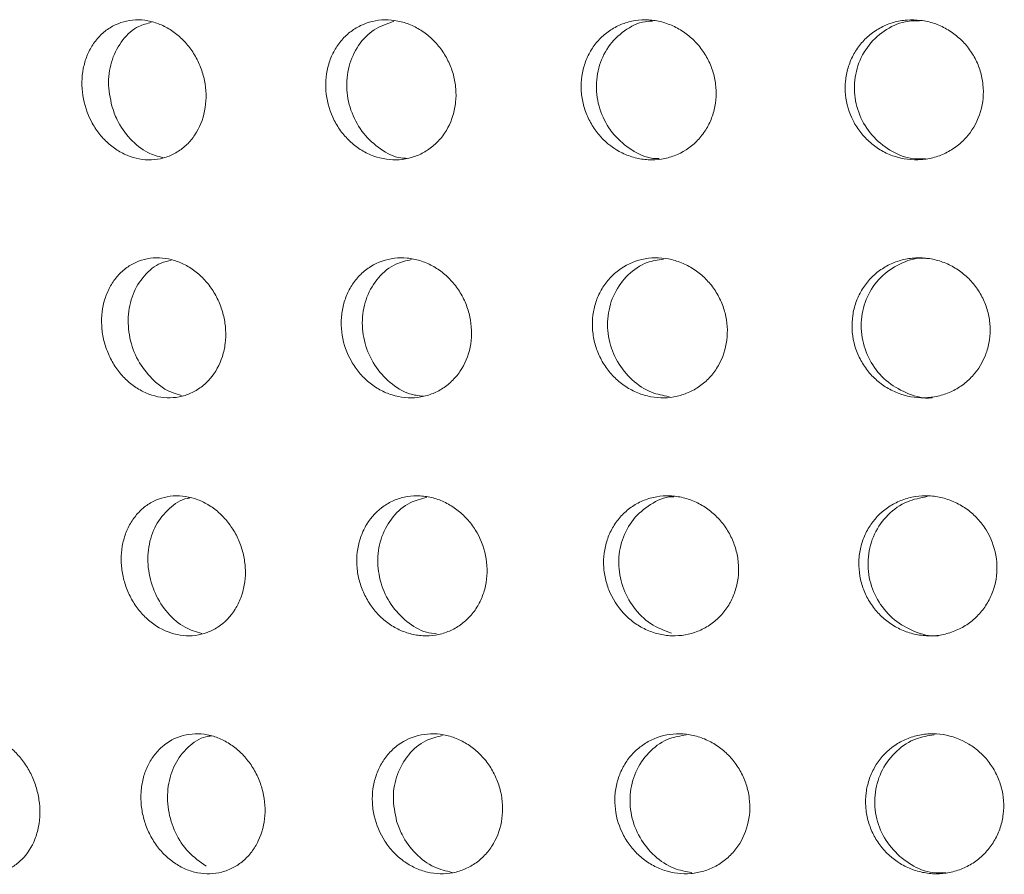
# Model space of a CAD drawing. Units: inches. Extents: x 0.98 to 7.32, y 0.79 to 10.26.
# Drawn here: x 3.22 to 3.91, y 5.95 to 6.55 of the extents above; entities that cross this region are included whole.
import ezdxf

# ---------------------------------------------------------------- set-up
doc = ezdxf.new("R2010")
doc.units = ezdxf.units.IN
doc.header["$MEASUREMENT"] = 0

msp = doc.modelspace()

# ---------------------------------------------------------------- linework, layer by layer
at = {"color": 7, "linetype": 'Continuous', "lineweight": 15}
for points, knots in [([(3.34255, 6.46579), (3.34089, 6.4633), (3.33902, 6.46105), (3.33488, 6.45703), (3.33258, 6.45523), (3.3277, 6.45225), (3.32514, 6.45105), (3.31977, 6.44925), (3.31694, 6.44865), (3.30846, 6.44784), (3.30256, 6.44861), (3.29421, 6.45158), (3.29147, 6.45288), (3.28623, 6.45605), (3.28377, 6.45789), (3.27913, 6.46208), (3.27695, 6.46444), (3.27306, 6.46949), (3.27133, 6.47219), (3.26678, 6.4808), (3.26473, 6.48704), (3.26326, 6.49666), (3.26304, 6.49985), (3.26315, 6.50617), (3.26348, 6.50934), (3.26467, 6.51543), (3.26552, 6.51836), (3.26775, 6.52396), (3.26914, 6.52665), (3.27233, 6.53154), (3.27414, 6.53378), (3.27823, 6.53783), (3.28047, 6.53961), (3.28761, 6.54406), (3.29308, 6.54591), (3.30154, 6.54673), (3.30446, 6.54669), (3.31022, 6.54595), (3.31307, 6.54527), (3.31872, 6.54329), (3.3215, 6.54198), (3.32676, 6.53884), (3.32928, 6.537), (3.33404, 6.5328), (3.33621, 6.53049), (3.34018, 6.52548), (3.34198, 6.52274), (3.34506, 6.51704), (3.34636, 6.51409), (3.34845, 6.50794), (3.34924, 6.50475), (3.35075, 6.49524), (3.35064, 6.48872), (3.34821, 6.47656), (3.34588, 6.47078), (3.34255, 6.46579)], [0, 0, 0, 0, 0.03125, 0.03125, 0.0625, 0.0625, 0.09375, 0.09375, 0.125, 0.125, 0.1875, 0.1875, 0.21875, 0.21875, 0.25, 0.25, 0.28125, 0.28125, 0.3125, 0.3125, 0.375, 0.375, 0.40625, 0.40625, 0.4375, 0.4375, 0.46875, 0.46875, 0.5, 0.5, 0.53125, 0.53125, 0.5625, 0.5625, 0.625, 0.625, 0.65625, 0.65625, 0.6875, 0.6875, 0.71875, 0.71875, 0.75, 0.75, 0.78125, 0.78125, 0.8125, 0.8125, 0.84375, 0.84375, 0.875, 0.875, 0.9375, 0.9375, 1, 1, 1, 1]), ([(3.28415, 6.48594), (3.28302, 6.49153), (3.28077, 6.50271), (3.28374, 6.51925), (3.29124, 6.53296), (3.30114, 6.54214), (3.3089, 6.54407), (3.31188, 6.54481)], [0, 0, 0, 0, 0.216872, 0.433725, 0.650767, 0.865626, 1, 1, 1, 1]), ([(3.46613, 6.45176), (3.46324, 6.45297), (3.4605, 6.45447), (3.45529, 6.458), (3.4528, 6.46005), (3.44826, 6.46458), (3.4462, 6.46704), (3.44252, 6.47235), (3.4409, 6.47522), (3.43687, 6.48405), (3.43521, 6.49047), (3.43424, 6.50319), (3.43491, 6.50963), (3.43757, 6.51852), (3.43875, 6.52141), (3.44159, 6.52679), (3.44325, 6.52929), (3.44706, 6.53392), (3.44923, 6.53604), (3.45386, 6.5397), (3.45635, 6.54126), (3.46438, 6.54515), (3.47024, 6.54654), (3.47931, 6.54668), (3.48233, 6.5464), (3.48833, 6.54522), (3.49134, 6.54431), (3.49709, 6.5419), (3.49985, 6.54042), (3.50516, 6.53688), (3.50766, 6.53484), (3.51224, 6.53036), (3.51435, 6.52789), (3.51811, 6.52257), (3.51973, 6.51977), (3.52248, 6.51391), (3.5236, 6.51082), (3.52526, 6.50457), (3.52581, 6.50141), (3.52632, 6.49502), (3.52628, 6.49178), (3.52562, 6.48551), (3.52501, 6.48244), (3.52228, 6.47343), (3.51935, 6.46796), (3.51349, 6.46095), (3.51133, 6.45887), (3.50663, 6.45519), (3.50405, 6.45358), (3.49868, 6.451), (3.49588, 6.45001), (3.49006, 6.44864), (3.48704, 6.44826), (3.47804, 6.44812), (3.47191, 6.44932), (3.46613, 6.45176)], [0, 0, 0, 0, 0.03125, 0.03125, 0.0625, 0.0625, 0.09375, 0.09375, 0.125, 0.125, 0.1875, 0.1875, 0.25, 0.25, 0.28125, 0.28125, 0.3125, 0.3125, 0.34375, 0.34375, 0.375, 0.375, 0.4375, 0.4375, 0.46875, 0.46875, 0.5, 0.5, 0.53125, 0.53125, 0.5625, 0.5625, 0.59375, 0.59375, 0.625, 0.625, 0.65625, 0.65625, 0.6875, 0.6875, 0.71875, 0.71875, 0.75, 0.75, 0.8125, 0.8125, 0.84375, 0.84375, 0.875, 0.875, 0.90625, 0.90625, 0.9375, 0.9375, 1, 1, 1, 1]), ([(3.49165, 6.44925), (3.49027, 6.4493), (3.48379, 6.44955), (3.47275, 6.45541), (3.46061, 6.46625), (3.45225, 6.481), (3.44861, 6.49757), (3.45018, 6.51433), (3.45695, 6.52911), (3.46801, 6.54061), (3.47775, 6.54395), (3.48257, 6.54561)], [0, 0, 0, 0, 0.032216, 0.150714, 0.269567, 0.389505, 0.510932, 0.633757, 0.757173, 0.879794, 1, 1, 1, 1]), ([(3.67978, 6.45111), (3.67685, 6.45), (3.67386, 6.44922), (3.66774, 6.44827), (3.66457, 6.44811), (3.65831, 6.44844), (3.65521, 6.44892), (3.64909, 6.45051), (3.64606, 6.45164), (3.63748, 6.45581), (3.63221, 6.45979), (3.62571, 6.46696), (3.62374, 6.46959), (3.62034, 6.47514), (3.61891, 6.47804), (3.61659, 6.48407), (3.6157, 6.48724), (3.61453, 6.49355), (3.61423, 6.49673), (3.61425, 6.50314), (3.61455, 6.50633), (3.61574, 6.5125), (3.61663, 6.51551), (3.61899, 6.52134), (3.62043, 6.52408), (3.62382, 6.52922), (3.62579, 6.53164), (3.63015, 6.53598), (3.63253, 6.5379), (3.63766, 6.54122), (3.64045, 6.54264), (3.64619, 6.54482), (3.64916, 6.54562), (3.65531, 6.54658), (3.65846, 6.54674), (3.66469, 6.54641), (3.66784, 6.54593), (3.67401, 6.54433), (3.67699, 6.54324), (3.68275, 6.54046), (3.68555, 6.53876), (3.69072, 6.53491), (3.69312, 6.53275), (3.69752, 6.52796), (3.69951, 6.52534), (3.70293, 6.51986), (3.7044, 6.51696), (3.70678, 6.51089), (3.70767, 6.5078), (3.70888, 6.50151), (3.70919, 6.49827), (3.70919, 6.49188), (3.7089, 6.48873), (3.7077, 6.48252), (3.70679, 6.47945), (3.70443, 6.47365), (3.70298, 6.4709), (3.69951, 6.46569), (3.69752, 6.46327), (3.69094, 6.45677), (3.68562, 6.45333), (3.67978, 6.45111)], [0, 0, 0, 0, 0.03125, 0.03125, 0.0625, 0.0625, 0.09375, 0.09375, 0.125, 0.125, 0.1875, 0.1875, 0.21875, 0.21875, 0.25, 0.25, 0.28125, 0.28125, 0.3125, 0.3125, 0.34375, 0.34375, 0.375, 0.375, 0.40625, 0.40625, 0.4375, 0.4375, 0.46875, 0.46875, 0.5, 0.5, 0.53125, 0.53125, 0.5625, 0.5625, 0.59375, 0.59375, 0.625, 0.625, 0.65625, 0.65625, 0.6875, 0.6875, 0.71875, 0.71875, 0.75, 0.75, 0.78125, 0.78125, 0.8125, 0.8125, 0.84375, 0.84375, 0.875, 0.875, 0.90625, 0.90625, 0.9375, 0.9375, 1, 1, 1, 1]), ([(3.66902, 6.44909), (3.66759, 6.4491), (3.66088, 6.44917), (3.64941, 6.45473), (3.63675, 6.46524), (3.62801, 6.47977), (3.62416, 6.49627), (3.62572, 6.51304), (3.63264, 6.52821), (3.64422, 6.53941), (3.65554, 6.54545), (3.66264, 6.54564), (3.66436, 6.54569)], [0, 0, 0, 0, 0.0309929, 0.1450196, 0.2593516, 0.3746874, 0.4914383, 0.6095646, 0.7283458, 0.8464721, 0.9627094, 1, 1, 1, 1]), ([(3.88632, 6.46541), (3.8843, 6.46294), (3.88206, 6.46072), (3.87716, 6.45674), (3.87448, 6.45498), (3.86884, 6.45205), (3.8659, 6.45088), (3.85978, 6.44915), (3.85659, 6.44858), (3.84706, 6.44787), (3.84052, 6.4487), (3.83138, 6.45176), (3.8284, 6.4531), (3.82276, 6.45633), (3.82012, 6.4582), (3.81522, 6.46243), (3.81294, 6.46482), (3.80893, 6.4699), (3.80719, 6.47262), (3.8027, 6.48128), (3.80085, 6.48753), (3.79991, 6.49716), (3.79991, 6.50034), (3.8005, 6.50666), (3.80111, 6.50982), (3.8029, 6.5159), (3.80408, 6.51881), (3.80701, 6.52438), (3.80878, 6.52705), (3.81274, 6.5319), (3.81494, 6.53412), (3.81984, 6.53812), (3.82249, 6.53987), (3.82806, 6.54277), (3.83101, 6.54396), (3.83715, 6.54571), (3.84028, 6.54626), (3.84662, 6.54674), (3.84988, 6.54666), (3.85626, 6.54586), (3.85939, 6.54515), (3.86554, 6.5431), (3.86853, 6.54176), (3.87415, 6.53857), (3.87681, 6.5367), (3.88178, 6.53245), (3.88402, 6.53012), (3.88805, 6.52507), (3.88985, 6.52231), (3.89285, 6.51659), (3.89406, 6.51362), (3.89593, 6.50746), (3.89657, 6.50426), (3.89754, 6.49474), (3.89695, 6.48823), (3.89338, 6.4761), (3.89037, 6.47035), (3.88632, 6.46541)], [0, 0, 0, 0, 0.03125, 0.03125, 0.0625, 0.0625, 0.09375, 0.09375, 0.125, 0.125, 0.1875, 0.1875, 0.21875, 0.21875, 0.25, 0.25, 0.28125, 0.28125, 0.3125, 0.3125, 0.375, 0.375, 0.40625, 0.40625, 0.4375, 0.4375, 0.46875, 0.46875, 0.5, 0.5, 0.53125, 0.53125, 0.5625, 0.5625, 0.59375, 0.59375, 0.625, 0.625, 0.65625, 0.65625, 0.6875, 0.6875, 0.71875, 0.71875, 0.75, 0.75, 0.78125, 0.78125, 0.8125, 0.8125, 0.84375, 0.84375, 0.875, 0.875, 0.9375, 0.9375, 1, 1, 1, 1]), ([(3.85634, 6.44887), (3.85308, 6.4488), (3.84442, 6.44862), (3.83098, 6.45443), (3.81816, 6.46499), (3.80936, 6.47942), (3.80561, 6.4959), (3.80743, 6.51269), (3.81474, 6.52788), (3.82672, 6.53933), (3.84038, 6.54593), (3.84975, 6.54603), (3.85358, 6.54607)], [0, 0, 0, 0, 0.06339, 0.168814, 0.274589, 0.381281, 0.489278, 0.598555, 0.708459, 0.817786, 0.925383, 1, 1, 1, 1]), ([(3.32012, 6.4498), (3.31651, 6.45075), (3.30808, 6.45299), (3.29664, 6.46247), (3.28822, 6.47424), (3.28528, 6.4827), (3.28415, 6.48594)], [0, 0, 0, 0, 0.22165, 0.517235, 0.815068, 1, 1, 1, 1]), ([(3.30596, 6.28533), (3.30324, 6.28669), (3.30066, 6.28832), (3.29578, 6.29208), (3.29345, 6.29425), (3.28922, 6.29898), (3.28732, 6.30154), (3.28392, 6.30701), (3.28243, 6.30994), (3.28, 6.31593), (3.27903, 6.31902), (3.2776, 6.32537), (3.27716, 6.32858), (3.27665, 6.33812), (3.27742, 6.34449), (3.28011, 6.35321), (3.28129, 6.35603), (3.28411, 6.36125), (3.28574, 6.36366), (3.28946, 6.36808), (3.29156, 6.37008), (3.29605, 6.3735), (3.29846, 6.37494), (3.30619, 6.37841), (3.31182, 6.3795), (3.32048, 6.37918), (3.32336, 6.37876), (3.32906, 6.37729), (3.33192, 6.37622), (3.33736, 6.37355), (3.33997, 6.37193), (3.34497, 6.36815), (3.34732, 6.366), (3.35161, 6.36132), (3.35357, 6.35876), (3.35706, 6.35328), (3.35855, 6.35042), (3.36106, 6.34445), (3.36207, 6.34131), (3.36353, 6.33502), (3.36399, 6.33184), (3.36435, 6.32545), (3.36424, 6.32223), (3.36348, 6.31601), (3.36283, 6.31298), (3.36002, 6.30414), (3.3571, 6.29883), (3.35134, 6.29214), (3.34924, 6.29017), (3.34466, 6.28673), (3.34216, 6.28526), (3.33698, 6.28296), (3.33428, 6.28211), (3.3287, 6.28103), (3.32581, 6.28081), (3.31723, 6.28112), (3.31141, 6.28261), (3.30596, 6.28533)], [0, 0, 0, 0, 0.03125, 0.03125, 0.0625, 0.0625, 0.09375, 0.09375, 0.125, 0.125, 0.15625, 0.15625, 0.1875, 0.1875, 0.25, 0.25, 0.28125, 0.28125, 0.3125, 0.3125, 0.34375, 0.34375, 0.375, 0.375, 0.4375, 0.4375, 0.46875, 0.46875, 0.5, 0.5, 0.53125, 0.53125, 0.5625, 0.5625, 0.59375, 0.59375, 0.625, 0.625, 0.65625, 0.65625, 0.6875, 0.6875, 0.71875, 0.71875, 0.75, 0.75, 0.8125, 0.8125, 0.84375, 0.84375, 0.875, 0.875, 0.90625, 0.90625, 0.9375, 0.9375, 1, 1, 1, 1]), ([(3.529, 6.29945), (3.52726, 6.29691), (3.52531, 6.2946), (3.52099, 6.29045), (3.51859, 6.28858), (3.51349, 6.28545), (3.51081, 6.28418), (3.50518, 6.28222), (3.50222, 6.28153), (3.49332, 6.28048), (3.48713, 6.28107), (3.47834, 6.2838), (3.47545, 6.28503), (3.46994, 6.28805), (3.46735, 6.28982), (3.46246, 6.29388), (3.46016, 6.29619), (3.45605, 6.30114), (3.45422, 6.30379), (3.44942, 6.31229), (3.44725, 6.31848), (3.44568, 6.32809), (3.44545, 6.33127), (3.44556, 6.33761), (3.4459, 6.3408), (3.44714, 6.34694), (3.44803, 6.34989), (3.45037, 6.35557), (3.45182, 6.3583), (3.45517, 6.3633), (3.45707, 6.3656), (3.46135, 6.36977), (3.4637, 6.37162), (3.4712, 6.37628), (3.47693, 6.3783), (3.4858, 6.37937), (3.48886, 6.37941), (3.49491, 6.37884), (3.4979, 6.37824), (3.50383, 6.37642), (3.50674, 6.37518), (3.51226, 6.3722), (3.51491, 6.37042), (3.5199, 6.36634), (3.52218, 6.36409), (3.52634, 6.35918), (3.52824, 6.35649), (3.53148, 6.35087), (3.53284, 6.34794), (3.53504, 6.34184), (3.53588, 6.33867), (3.53748, 6.32918), (3.53739, 6.32264), (3.53489, 6.31039), (3.53246, 6.30454), (3.529, 6.29945)], [0, 0, 0, 0, 0.03125, 0.03125, 0.0625, 0.0625, 0.09375, 0.09375, 0.125, 0.125, 0.1875, 0.1875, 0.21875, 0.21875, 0.25, 0.25, 0.28125, 0.28125, 0.3125, 0.3125, 0.375, 0.375, 0.40625, 0.40625, 0.4375, 0.4375, 0.46875, 0.46875, 0.5, 0.5, 0.53125, 0.53125, 0.5625, 0.5625, 0.625, 0.625, 0.65625, 0.65625, 0.6875, 0.6875, 0.71875, 0.71875, 0.75, 0.75, 0.78125, 0.78125, 0.8125, 0.8125, 0.84375, 0.84375, 0.875, 0.875, 0.9375, 0.9375, 1, 1, 1, 1]), ([(3.71078, 6.30362), (3.70921, 6.30088), (3.7074, 6.29836), (3.70331, 6.29372), (3.70101, 6.29159), (3.69604, 6.28789), (3.6934, 6.28631), (3.68779, 6.28372), (3.68481, 6.2827), (3.67877, 6.28133), (3.67569, 6.28095), (3.66941, 6.28084), (3.66626, 6.28111), (3.66009, 6.28227), (3.65702, 6.28318), (3.6511, 6.28558), (3.64828, 6.28707), (3.64292, 6.29058), (3.64037, 6.29264), (3.63574, 6.29714), (3.63364, 6.29959), (3.62989, 6.30492), (3.62826, 6.30776), (3.62558, 6.31363), (3.6245, 6.3167), (3.62292, 6.323), (3.62243, 6.32617), (3.62204, 6.33254), (3.62214, 6.33577), (3.62294, 6.34206), (3.62362, 6.34512), (3.62558, 6.35106), (3.62686, 6.35396), (3.6299, 6.35934), (3.63167, 6.36185), (3.63573, 6.36651), (3.638, 6.36862), (3.64531, 6.37412), (3.65102, 6.37679), (3.66003, 6.37887), (3.66317, 6.37925), (3.66941, 6.37936), (3.67253, 6.3791), (3.67875, 6.37794), (3.68184, 6.37703), (3.68774, 6.37465), (3.69059, 6.37317), (3.69605, 6.36963), (3.69857, 6.36762), (3.70323, 6.36316), (3.70539, 6.36067), (3.70917, 6.35539), (3.7108, 6.3526), (3.71354, 6.34673), (3.71465, 6.34364), (3.71706, 6.3343), (3.71749, 6.32776), (3.71591, 6.31522), (3.71391, 6.30909), (3.71078, 6.30362)], [0, 0, 0, 0, 0.03125, 0.03125, 0.0625, 0.0625, 0.09375, 0.09375, 0.125, 0.125, 0.15625, 0.15625, 0.1875, 0.1875, 0.21875, 0.21875, 0.25, 0.25, 0.28125, 0.28125, 0.3125, 0.3125, 0.34375, 0.34375, 0.375, 0.375, 0.40625, 0.40625, 0.4375, 0.4375, 0.46875, 0.46875, 0.5, 0.5, 0.53125, 0.53125, 0.5625, 0.5625, 0.625, 0.625, 0.65625, 0.65625, 0.6875, 0.6875, 0.71875, 0.71875, 0.75, 0.75, 0.78125, 0.78125, 0.8125, 0.8125, 0.84375, 0.84375, 0.875, 0.875, 0.9375, 0.9375, 1, 1, 1, 1]), ([(3.88945, 6.29619), (3.8873, 6.29383), (3.88494, 6.29173), (3.87984, 6.28802), (3.87706, 6.2864), (3.87127, 6.28378), (3.86827, 6.28277), (3.86206, 6.28136), (3.85883, 6.28097), (3.84926, 6.28077), (3.84277, 6.28194), (3.8338, 6.28548), (3.83088, 6.28697), (3.82541, 6.29049), (3.82288, 6.29249), (3.81819, 6.29697), (3.81604, 6.29947), (3.8123, 6.30475), (3.81069, 6.30754), (3.80665, 6.31641), (3.80512, 6.32273), (3.80466, 6.33238), (3.80482, 6.33556), (3.80573, 6.34183), (3.8065, 6.34495), (3.80861, 6.35091), (3.80994, 6.35375), (3.81315, 6.35916), (3.81506, 6.36173), (3.81927, 6.36637), (3.82159, 6.36846), (3.8267, 6.37219), (3.82944, 6.3738), (3.83516, 6.3764), (3.83818, 6.37743), (3.84442, 6.37884), (3.84757, 6.37923), (3.85395, 6.37937), (3.85721, 6.37912), (3.86354, 6.37798), (3.86664, 6.37711), (3.87268, 6.37474), (3.8756, 6.37325), (3.88105, 6.36977), (3.88362, 6.36777), (3.88836, 6.36327), (3.89048, 6.36084), (3.89425, 6.35559), (3.8959, 6.35275), (3.89861, 6.34689), (3.89968, 6.34387), (3.90122, 6.33763), (3.9017, 6.33441), (3.90203, 6.32804), (3.90189, 6.32486), (3.90098, 6.31852), (3.90021, 6.31542), (3.89706, 6.30648), (3.89376, 6.30091), (3.88945, 6.29619)], [0, 0, 0, 0, 0.03125, 0.03125, 0.0625, 0.0625, 0.09375, 0.09375, 0.125, 0.125, 0.1875, 0.1875, 0.21875, 0.21875, 0.25, 0.25, 0.28125, 0.28125, 0.3125, 0.3125, 0.375, 0.375, 0.40625, 0.40625, 0.4375, 0.4375, 0.46875, 0.46875, 0.5, 0.5, 0.53125, 0.53125, 0.5625, 0.5625, 0.59375, 0.59375, 0.625, 0.625, 0.65625, 0.65625, 0.6875, 0.6875, 0.71875, 0.71875, 0.75, 0.75, 0.78125, 0.78125, 0.8125, 0.8125, 0.84375, 0.84375, 0.875, 0.875, 0.90625, 0.90625, 0.9375, 0.9375, 1, 1, 1, 1]), ([(3.86109, 6.28098), (3.8609, 6.28095), (3.85541, 6.28005), (3.84422, 6.28334), (3.82976, 6.29101), (3.81853, 6.30364), (3.81184, 6.31911), (3.81048, 6.33599), (3.81475, 6.35228), (3.82424, 6.36619), (3.83781, 6.37545), (3.84995, 6.37969), (3.85683, 6.37894), (3.85827, 6.37878)], [0, 0, 0, 0, 0.003795, 0.109326, 0.214859, 0.320996, 0.428246, 0.536854, 0.646547, 0.756396, 0.86511, 0.971821, 1, 1, 1, 1]), ([(3.3139, 6.29275), (3.3102, 6.29679), (3.30278, 6.30486), (3.29656, 6.32094), (3.29488, 6.33777), (3.29825, 6.35399), (3.30642, 6.3672), (3.31622, 6.37555), (3.3235, 6.37701), (3.32597, 6.37751)], [0, 0, 0, 0, 0.1522579, 0.3044576, 0.4580847, 0.6131497, 0.7682473, 0.9215592, 1, 1, 1, 1]), ([(3.50307, 6.28195), (3.49986, 6.28237), (3.49154, 6.28345), (3.47935, 6.29117), (3.46832, 6.30345), (3.46143, 6.31899), (3.45947, 6.33582), (3.46277, 6.3522), (3.47112, 6.36589), (3.48232, 6.37527), (3.49116, 6.37723), (3.49492, 6.37807)], [0, 0, 0, 0, 0.073664, 0.190526, 0.308051, 0.426804, 0.547062, 0.668526, 0.790174, 0.910578, 1, 1, 1, 1]), ([(3.67609, 6.28178), (3.67193, 6.28252), (3.6625, 6.2842), (3.64961, 6.29299), (3.63906, 6.30594), (3.63304, 6.32182), (3.63228, 6.3387), (3.63698, 6.3548), (3.64674, 6.36788), (3.65902, 6.37643), (3.66823, 6.37783), (3.67209, 6.37841)], [0, 0, 0, 0, 0.0911339, 0.2061224, 0.3218681, 0.4388959, 0.5573999, 0.6769688, 0.7964878, 0.914561, 1, 1, 1, 1]), ([(3.33316, 6.28254), (3.32916, 6.28374), (3.32223, 6.28582), (3.31638, 6.29069), (3.3139, 6.29275)], [0, 0, 0, 0, 0.577026, 1, 1, 1, 1]), ([(3.35875, 6.11971), (3.35634, 6.11813), (3.3538, 6.11685), (3.3485, 6.1149), (3.3457, 6.11421), (3.34004, 6.11351), (3.33719, 6.11347), (3.33144, 6.11404), (3.32854, 6.11465), (3.32013, 6.11739), (3.31472, 6.12048), (3.30766, 6.12655), (3.30544, 6.12885), (3.30142, 6.13382), (3.29964, 6.13647), (3.2965, 6.14211), (3.29515, 6.14511), (3.29299, 6.15122), (3.29217, 6.15434), (3.29105, 6.16073), (3.29076, 6.16395), (3.29072, 6.17029), (3.29097, 6.17344), (3.29203, 6.17962), (3.29282, 6.18258), (3.2949, 6.18823), (3.29622, 6.19096), (3.2993, 6.19598), (3.30106, 6.19828), (3.30501, 6.20243), (3.30722, 6.20429), (3.31191, 6.20741), (3.3144, 6.20868), (3.31968, 6.21066), (3.32245, 6.21134), (3.32805, 6.21205), (3.33093, 6.21209), (3.33673, 6.21152), (3.3396, 6.21092), (3.34525, 6.2091), (3.34807, 6.20787), (3.3534, 6.20487), (3.35594, 6.20311), (3.36076, 6.19905), (3.36302, 6.19677), (3.36708, 6.19186), (3.36892, 6.1892), (3.37216, 6.18355), (3.37352, 6.18061), (3.37574, 6.17454), (3.3766, 6.17136), (3.37775, 6.16501), (3.37805, 6.16183), (3.3781, 6.15546), (3.37784, 6.15226), (3.37676, 6.14613), (3.37596, 6.14316), (3.37379, 6.13742), (3.37244, 6.13469), (3.36772, 6.12716), (3.36358, 6.12287), (3.35875, 6.11971)], [0, 0, 0, 0, 0.03125, 0.03125, 0.0625, 0.0625, 0.09375, 0.09375, 0.125, 0.125, 0.1875, 0.1875, 0.21875, 0.21875, 0.25, 0.25, 0.28125, 0.28125, 0.3125, 0.3125, 0.34375, 0.34375, 0.375, 0.375, 0.40625, 0.40625, 0.4375, 0.4375, 0.46875, 0.46875, 0.5, 0.5, 0.53125, 0.53125, 0.5625, 0.5625, 0.59375, 0.59375, 0.625, 0.625, 0.65625, 0.65625, 0.6875, 0.6875, 0.71875, 0.71875, 0.75, 0.75, 0.78125, 0.78125, 0.8125, 0.8125, 0.84375, 0.84375, 0.875, 0.875, 0.90625, 0.90625, 0.9375, 0.9375, 1, 1, 1, 1]), ([(3.34742, 6.1151), (3.34342, 6.11631), (3.33462, 6.11898), (3.32304, 6.12912), (3.31398, 6.14306), (3.30922, 6.15944), (3.30933, 6.17626), (3.31439, 6.1918), (3.32405, 6.20342), (3.33284, 6.20974), (3.33818, 6.2103), (3.33867, 6.21035)], [0, 0, 0, 0, 0.103175, 0.226756, 0.351329, 0.477381, 0.604969, 0.733429, 0.861398, 0.987453, 1, 1, 1, 1]), ([(3.54738, 6.15093), (3.54686, 6.14779), (3.54605, 6.14478), (3.54388, 6.13899), (3.5425, 6.13619), (3.53925, 6.131), (3.5374, 6.12861), (3.53323, 6.12427), (3.53089, 6.1223), (3.52594, 6.11897), (3.52332, 6.11758), (3.51775, 6.11537), (3.51484, 6.11458), (3.50896, 6.11363), (3.50594, 6.11346), (3.49986, 6.11379), (3.49687, 6.11428), (3.49096, 6.11586), (3.48801, 6.11698), (3.48244, 6.11977), (3.47978, 6.12144), (3.47474, 6.12532), (3.47238, 6.12753), (3.46812, 6.13231), (3.46619, 6.13491), (3.46279, 6.14048), (3.46136, 6.14338), (3.45901, 6.14941), (3.45809, 6.15256), (3.45683, 6.1589), (3.45649, 6.16208), (3.45637, 6.16846), (3.4566, 6.17167), (3.45762, 6.17785), (3.45841, 6.18084), (3.46055, 6.18666), (3.46189, 6.18943), (3.46662, 6.19713), (3.47082, 6.20158), (3.47811, 6.20657), (3.48076, 6.20798), (3.48626, 6.21018), (3.4891, 6.21097), (3.49499, 6.21193), (3.49804, 6.21209), (3.50406, 6.21177), (3.50707, 6.2113), (3.51308, 6.2097), (3.51599, 6.20859), (3.5216, 6.20582), (3.52433, 6.20413), (3.52942, 6.20027), (3.53178, 6.19811), (3.53612, 6.19334), (3.5381, 6.19071), (3.54324, 6.18249), (3.5457, 6.17632), (3.54828, 6.16374), (3.54844, 6.1572), (3.54738, 6.15093)], [0, 0, 0, 0, 0.03125, 0.03125, 0.0625, 0.0625, 0.09375, 0.09375, 0.125, 0.125, 0.15625, 0.15625, 0.1875, 0.1875, 0.21875, 0.21875, 0.25, 0.25, 0.28125, 0.28125, 0.3125, 0.3125, 0.34375, 0.34375, 0.375, 0.375, 0.40625, 0.40625, 0.4375, 0.4375, 0.46875, 0.46875, 0.5, 0.5, 0.53125, 0.53125, 0.5625, 0.5625, 0.625, 0.625, 0.65625, 0.65625, 0.6875, 0.6875, 0.71875, 0.71875, 0.75, 0.75, 0.78125, 0.78125, 0.8125, 0.8125, 0.84375, 0.84375, 0.875, 0.875, 0.9375, 0.9375, 1, 1, 1, 1]), ([(3.51253, 6.1149), (3.51016, 6.11518), (3.50269, 6.11604), (3.49116, 6.12319), (3.47988, 6.13515), (3.47267, 6.15054), (3.47036, 6.16734), (3.4733, 6.18381), (3.48132, 6.19775), (3.49259, 6.2076), (3.50171, 6.20984), (3.50578, 6.21084)], [0, 0, 0, 0, 0.055102, 0.173309, 0.292135, 0.412164, 0.533706, 0.65652, 0.779621, 0.901564, 1, 1, 1, 1]), ([(3.67791, 6.1136), (3.67475, 6.11372), (3.67165, 6.11416), (3.66553, 6.11566), (3.66249, 6.11673), (3.65671, 6.11945), (3.65397, 6.12108), (3.64877, 6.12488), (3.64632, 6.12706), (3.63973, 6.13415), (3.63618, 6.13978), (3.63259, 6.14877), (3.63166, 6.1519), (3.6304, 6.15824), (3.63007, 6.16142), (3.63, 6.16779), (3.63026, 6.17101), (3.63138, 6.17722), (3.63222, 6.18023), (3.63448, 6.18606), (3.6359, 6.18887), (3.63922, 6.19406), (3.64112, 6.19646), (3.64544, 6.2009), (3.64781, 6.20286), (3.65288, 6.20625), (3.65562, 6.2077), (3.66136, 6.20999), (3.66432, 6.21082), (3.67041, 6.21187), (3.67358, 6.21208), (3.67983, 6.21184), (3.68294, 6.21141), (3.68912, 6.20991), (3.69216, 6.20884), (3.69794, 6.20615), (3.70074, 6.2045), (3.70599, 6.2007), (3.70841, 6.19857), (3.71286, 6.19386), (3.71489, 6.19126), (3.7184, 6.18581), (3.71989, 6.18295), (3.72234, 6.17694), (3.72329, 6.17382), (3.72458, 6.16754), (3.72493, 6.16436), (3.72503, 6.15791), (3.72477, 6.15474), (3.72366, 6.14854), (3.7228, 6.14546), (3.7205, 6.1396), (3.71909, 6.13682), (3.71572, 6.1316), (3.71374, 6.12912), (3.70941, 6.12471), (3.70703, 6.12275), (3.70187, 6.11931), (3.6991, 6.11786), (3.69051, 6.11445), (3.68423, 6.11336), (3.67791, 6.1136)], [0, 0, 0, 0, 0.03125, 0.03125, 0.0625, 0.0625, 0.09375, 0.09375, 0.125, 0.125, 0.1875, 0.1875, 0.21875, 0.21875, 0.25, 0.25, 0.28125, 0.28125, 0.3125, 0.3125, 0.34375, 0.34375, 0.375, 0.375, 0.40625, 0.40625, 0.4375, 0.4375, 0.46875, 0.46875, 0.5, 0.5, 0.53125, 0.53125, 0.5625, 0.5625, 0.59375, 0.59375, 0.625, 0.625, 0.65625, 0.65625, 0.6875, 0.6875, 0.71875, 0.71875, 0.75, 0.75, 0.78125, 0.78125, 0.8125, 0.8125, 0.84375, 0.84375, 0.875, 0.875, 0.90625, 0.90625, 0.9375, 0.9375, 1, 1, 1, 1]), ([(3.67776, 6.11531), (3.6727, 6.11728), (3.66258, 6.12123), (3.6506, 6.13318), (3.64269, 6.14806), (3.63982, 6.16481), (3.64241, 6.18138), (3.65027, 6.19607), (3.66256, 6.20628), (3.67303, 6.2114), (3.67885, 6.21132), (3.67933, 6.21132)], [0, 0, 0, 0, 0.121697, 0.243361, 0.365882, 0.489933, 0.61537, 0.741296, 0.86626, 0.989057, 1, 1, 1, 1]), ([(3.90562, 6.15106), (3.90494, 6.14792), (3.90397, 6.14491), (3.90147, 6.13911), (3.89991, 6.13631), (3.89628, 6.1311), (3.89423, 6.12871), (3.88966, 6.12435), (3.88711, 6.12238), (3.88175, 6.11903), (3.87891, 6.11764), (3.87293, 6.11541), (3.86982, 6.11461), (3.86354, 6.11364), (3.86033, 6.11347), (3.85388, 6.11378), (3.85072, 6.11425), (3.84449, 6.11582), (3.8414, 6.11693), (3.83556, 6.1197), (3.83279, 6.12136), (3.82757, 6.12523), (3.82513, 6.12743), (3.82077, 6.1322), (3.81881, 6.13479), (3.81539, 6.14036), (3.81397, 6.14326), (3.81169, 6.14927), (3.81083, 6.15243), (3.80973, 6.15876), (3.80948, 6.16194), (3.8096, 6.16832), (3.80997, 6.17153), (3.8113, 6.17771), (3.81226, 6.18071), (3.81477, 6.18654), (3.81631, 6.18931), (3.82165, 6.19703), (3.8263, 6.2015), (3.83427, 6.2065), (3.83715, 6.20793), (3.84308, 6.21014), (3.84614, 6.21094), (3.85243, 6.21192), (3.85568, 6.21209), (3.86206, 6.21179), (3.86524, 6.21132), (3.87155, 6.20974), (3.8746, 6.20865), (3.88043, 6.20589), (3.88326, 6.20421), (3.8885, 6.20036), (3.89091, 6.19821), (3.89531, 6.19345), (3.89731, 6.19083), (3.90242, 6.18262), (3.9048, 6.17645), (3.90705, 6.16388), (3.90696, 6.15734), (3.90562, 6.15106)], [0, 0, 0, 0, 0.03125, 0.03125, 0.0625, 0.0625, 0.09375, 0.09375, 0.125, 0.125, 0.15625, 0.15625, 0.1875, 0.1875, 0.21875, 0.21875, 0.25, 0.25, 0.28125, 0.28125, 0.3125, 0.3125, 0.34375, 0.34375, 0.375, 0.375, 0.40625, 0.40625, 0.4375, 0.4375, 0.46875, 0.46875, 0.5, 0.5, 0.53125, 0.53125, 0.5625, 0.5625, 0.625, 0.625, 0.65625, 0.65625, 0.6875, 0.6875, 0.71875, 0.71875, 0.75, 0.75, 0.78125, 0.78125, 0.8125, 0.8125, 0.84375, 0.84375, 0.875, 0.875, 0.9375, 0.9375, 1, 1, 1, 1]), ([(3.86585, 6.11375), (3.86545, 6.11369), (3.85976, 6.1128), (3.8484, 6.11621), (3.83404, 6.1241), (3.82296, 6.13686), (3.81646, 6.15242), (3.81532, 6.1693), (3.81979, 6.18558), (3.82948, 6.19915), (3.84262, 6.20864), (3.85286, 6.21053), (3.85765, 6.21141)], [0, 0, 0, 0, 0.00807, 0.117511, 0.22698, 0.337091, 0.448366, 0.561047, 0.674836, 0.788746, 0.901436, 1, 1, 1, 1]), ([(3.22072, 5.95621), (3.21874, 5.95425), (3.2166, 5.95256), (3.21203, 5.94975), (3.20957, 5.94862), (3.2045, 5.94699), (3.2019, 5.9465), (3.19657, 5.94614), (3.19383, 5.94628), (3.18576, 5.94766), (3.18039, 5.94989), (3.1731, 5.95484), (3.17076, 5.95678), (3.16641, 5.96112), (3.16441, 5.9635), (3.16078, 5.96866), (3.15913, 5.97146), (3.15633, 5.97725), (3.15515, 5.98025), (3.1523, 5.98961), (3.15138, 5.99606), (3.15155, 6.00561), (3.15186, 6.0087), (3.15297, 6.01471), (3.15378, 6.01766), (3.15588, 6.02318), (3.15716, 6.02576), (3.16016, 6.03055), (3.1619, 6.03277), (3.1657, 6.03665), (3.16778, 6.03833), (3.1723, 6.04116), (3.17471, 6.04228), (3.17969, 6.0439), (3.1823, 6.04441), (3.18765, 6.04477), (3.19034, 6.04463), (3.19575, 6.04372), (3.19849, 6.04293), (3.20378, 6.04078), (3.20635, 6.03941), (3.21133, 6.0361), (3.21372, 6.03416), (3.21814, 6.02988), (3.2202, 6.0275), (3.22397, 6.02232), (3.22562, 6.01959), (3.22851, 6.01384), (3.22975, 6.01079), (3.23171, 6.0046), (3.23243, 6.00145), (3.23337, 5.99508), (3.23358, 5.99183), (3.23346, 5.98552), (3.23314, 5.98242), (3.23197, 5.97633), (3.23112, 5.97339), (3.22787, 5.96511), (3.22469, 5.96015), (3.22072, 5.95621)], [0, 0, 0, 0, 0.03125, 0.03125, 0.0625, 0.0625, 0.09375, 0.09375, 0.125, 0.125, 0.1875, 0.1875, 0.21875, 0.21875, 0.25, 0.25, 0.28125, 0.28125, 0.3125, 0.3125, 0.375, 0.375, 0.40625, 0.40625, 0.4375, 0.4375, 0.46875, 0.46875, 0.5, 0.5, 0.53125, 0.53125, 0.5625, 0.5625, 0.59375, 0.59375, 0.625, 0.625, 0.65625, 0.65625, 0.6875, 0.6875, 0.71875, 0.71875, 0.75, 0.75, 0.78125, 0.78125, 0.8125, 0.8125, 0.84375, 0.84375, 0.875, 0.875, 0.90625, 0.90625, 0.9375, 0.9375, 1, 1, 1, 1]), ([(3.38717, 5.96937), (3.38586, 5.96662), (3.38431, 5.96408), (3.38076, 5.9594), (3.37874, 5.95725), (3.37435, 5.95349), (3.37199, 5.95189), (3.36696, 5.94924), (3.36427, 5.94819), (3.3588, 5.94675), (3.356, 5.94635), (3.35024, 5.94617), (3.34735, 5.94641), (3.34165, 5.94751), (3.3388, 5.94839), (3.33327, 5.95074), (3.33063, 5.95219), (3.32557, 5.95566), (3.32314, 5.95769), (3.31871, 5.96214), (3.31668, 5.96458), (3.31301, 5.96987), (3.31139, 5.9727), (3.30867, 5.97855), (3.30754, 5.9816), (3.3058, 5.98789), (3.3052, 5.99106), (3.30454, 5.99743), (3.30448, 6.00066), (3.3049, 6.00696), (3.30538, 6.01003), (3.30687, 6.016), (3.30789, 6.01891), (3.31041, 6.02431), (3.3119, 6.02684), (3.31537, 6.03154), (3.31734, 6.03367), (3.32374, 6.03926), (3.32882, 6.04198), (3.33696, 6.04415), (3.33981, 6.04456), (3.34552, 6.04474), (3.34839, 6.04451), (3.35415, 6.04341), (3.35704, 6.04253), (3.36257, 6.04021), (3.36527, 6.03875), (3.37045, 6.03527), (3.37287, 6.03328), (3.37738, 6.02886), (3.37948, 6.02639), (3.38322, 6.02114), (3.38485, 6.01837), (3.38767, 6.01253), (3.38884, 6.00944), (3.3915, 6.00013), (3.39221, 5.99358), (3.39135, 5.98102), (3.38979, 5.97488), (3.38717, 5.96937)], [0, 0, 0, 0, 0.03125, 0.03125, 0.0625, 0.0625, 0.09375, 0.09375, 0.125, 0.125, 0.15625, 0.15625, 0.1875, 0.1875, 0.21875, 0.21875, 0.25, 0.25, 0.28125, 0.28125, 0.3125, 0.3125, 0.34375, 0.34375, 0.375, 0.375, 0.40625, 0.40625, 0.4375, 0.4375, 0.46875, 0.46875, 0.5, 0.5, 0.53125, 0.53125, 0.5625, 0.5625, 0.625, 0.625, 0.65625, 0.65625, 0.6875, 0.6875, 0.71875, 0.71875, 0.75, 0.75, 0.78125, 0.78125, 0.8125, 0.8125, 0.84375, 0.84375, 0.875, 0.875, 0.9375, 0.9375, 1, 1, 1, 1]), ([(3.35039, 5.95171), (3.34605, 5.95473), (3.33738, 5.96077), (3.32821, 5.975), (3.32317, 5.99122), (3.32302, 6.00809), (3.32784, 6.02372), (3.33726, 6.03567), (3.34674, 6.04239), (3.35296, 6.04304), (3.35429, 6.04317)], [0, 0, 0, 0, 0.1357212, 0.2713965, 0.4082479, 0.5467858, 0.6863412, 0.8254604, 0.9625634, 1, 1, 1, 1]), ([(3.5525, 5.96743), (3.55094, 5.96476), (3.54915, 5.96231), (3.54511, 5.95784), (3.54284, 5.95581), (3.53798, 5.9523), (3.53539, 5.95084), (3.52993, 5.94847), (3.52702, 5.94757), (3.52117, 5.94644), (3.51819, 5.94618), (3.51212, 5.94632), (3.50909, 5.94672), (3.50315, 5.94812), (3.50021, 5.94914), (3.49454, 5.95178), (3.49185, 5.95337), (3.48674, 5.95709), (3.4843, 5.95924), (3.47992, 5.9639), (3.47794, 5.96643), (3.47264, 5.97462), (3.47011, 5.98068), (3.46797, 5.9902), (3.46754, 5.99338), (3.46726, 5.99974), (3.4674, 6.00296), (3.46826, 6.0092), (3.46897, 6.01223), (3.47094, 6.01808), (3.47221, 6.02092), (3.47523, 6.02617), (3.47697, 6.0286), (3.48096, 6.03309), (3.48318, 6.03511), (3.49031, 6.04032), (3.49587, 6.04275), (3.5046, 6.04447), (3.50764, 6.04473), (3.51367, 6.04459), (3.51668, 6.0442), (3.52268, 6.0428), (3.52566, 6.04177), (3.53133, 6.03917), (3.53406, 6.03758), (3.53928, 6.03384), (3.54169, 6.03174), (3.54613, 6.02711), (3.54818, 6.02454), (3.55176, 6.01913), (3.5533, 6.01629), (3.55586, 6.01033), (3.55689, 6.00721), (3.55908, 5.9978), (3.55939, 5.99125), (3.55767, 5.9788), (3.55562, 5.97277), (3.5525, 5.96743)], [0, 0, 0, 0, 0.03125, 0.03125, 0.0625, 0.0625, 0.09375, 0.09375, 0.125, 0.125, 0.15625, 0.15625, 0.1875, 0.1875, 0.21875, 0.21875, 0.25, 0.25, 0.28125, 0.28125, 0.3125, 0.3125, 0.375, 0.375, 0.40625, 0.40625, 0.4375, 0.4375, 0.46875, 0.46875, 0.5, 0.5, 0.53125, 0.53125, 0.5625, 0.5625, 0.625, 0.625, 0.65625, 0.65625, 0.6875, 0.6875, 0.71875, 0.71875, 0.75, 0.75, 0.78125, 0.78125, 0.8125, 0.8125, 0.84375, 0.84375, 0.875, 0.875, 0.9375, 0.9375, 1, 1, 1, 1]), ([(3.48447, 5.98326), (3.48333, 5.98884), (3.48104, 6), (3.48432, 6.0166), (3.4923, 6.03051), (3.50355, 6.0403), (3.51261, 6.0425), (3.51662, 6.04348)], [0, 0, 0, 0, 0.209135, 0.418244, 0.627651, 0.83508, 1, 1, 1, 1]), ([(3.72307, 5.96372), (3.72115, 5.96124), (3.71902, 5.95899), (3.71434, 5.95498), (3.71176, 5.9532), (3.70632, 5.95023), (3.70348, 5.94904), (3.69755, 5.94725), (3.69444, 5.94666), (3.68515, 5.94588), (3.67875, 5.94666), (3.66976, 5.94966), (3.66682, 5.95097), (3.66124, 5.95416), (3.65862, 5.95601), (3.65374, 5.9602), (3.65145, 5.96258), (3.64742, 5.96764), (3.64564, 5.97034), (3.64106, 5.97897), (3.63909, 5.98521), (3.63792, 5.99483), (3.63783, 5.99802), (3.63824, 6.00434), (3.63875, 6.00751), (3.64034, 6.01359), (3.64141, 6.01651), (3.64411, 6.02211), (3.64575, 6.02479), (3.64948, 6.02967), (3.65157, 6.03191), (3.65623, 6.03594), (3.65877, 6.03771), (3.66678, 6.04213), (3.67284, 6.04397), (3.68211, 6.04477), (3.6853, 6.04471), (3.69154, 6.04396), (3.69462, 6.04327), (3.70068, 6.04127), (3.70364, 6.03995), (3.70922, 6.0368), (3.71188, 6.03495), (3.71685, 6.03074), (3.7191, 6.02842), (3.72318, 6.0234), (3.72501, 6.02066), (3.7281, 6.01496), (3.72937, 6.01199), (3.73136, 6.00585), (3.73207, 6.00265), (3.73328, 5.99314), (3.73287, 5.98662), (3.72969, 5.97447), (3.7269, 5.9687), (3.72307, 5.96372)], [0, 0, 0, 0, 0.03125, 0.03125, 0.0625, 0.0625, 0.09375, 0.09375, 0.125, 0.125, 0.1875, 0.1875, 0.21875, 0.21875, 0.25, 0.25, 0.28125, 0.28125, 0.3125, 0.3125, 0.375, 0.375, 0.40625, 0.40625, 0.4375, 0.4375, 0.46875, 0.46875, 0.5, 0.5, 0.53125, 0.53125, 0.5625, 0.5625, 0.625, 0.625, 0.65625, 0.65625, 0.6875, 0.6875, 0.71875, 0.71875, 0.75, 0.75, 0.78125, 0.78125, 0.8125, 0.8125, 0.84375, 0.84375, 0.875, 0.875, 0.9375, 0.9375, 1, 1, 1, 1]), ([(3.69214, 5.94707), (3.68789, 5.94782), (3.67837, 5.94951), (3.66541, 5.95833), (3.65486, 5.97128), (3.64884, 5.98716), (3.64807, 6.00405), (3.65277, 6.02013), (3.66252, 6.03322), (3.67489, 6.04183), (3.6842, 6.04323), (3.68817, 6.04383)], [0, 0, 0, 0, 0.092605, 0.20713, 0.322395, 0.438921, 0.556914, 0.675984, 0.795025, 0.912631, 1, 1, 1, 1]), ([(3.82433, 5.96661), (3.82239, 5.96924), (3.82072, 5.97201), (3.81794, 5.97782), (3.81681, 5.98089), (3.81516, 5.98713), (3.81464, 5.99028), (3.81421, 5.99666), (3.8143, 5.9999), (3.81509, 6.0062), (3.81578, 6.00928), (3.81776, 6.01531), (3.81905, 6.01822), (3.82369, 6.0264), (3.82791, 6.03127), (3.83537, 6.03698), (3.83809, 6.03865), (3.84379, 6.0414), (3.84675, 6.04247), (3.8529, 6.04402), (3.85612, 6.04448), (3.86249, 6.04476), (3.86568, 6.04458), (3.87527, 6.04308), (3.88143, 6.0408), (3.88977, 6.03572), (3.89236, 6.03378), (3.89715, 6.02942), (3.89937, 6.02698), (3.90325, 6.02181), (3.90493, 6.01906), (3.90777, 6.01323), (3.90891, 6.01018), (3.91141, 6.00091), (3.91189, 5.99436), (3.91073, 5.98492), (3.91003, 5.98177), (3.90804, 5.97573), (3.90677, 5.97284), (3.90365, 5.96734), (3.90178, 5.96471), (3.89763, 5.95996), (3.89534, 5.9578), (3.89028, 5.95395), (3.88755, 5.95227), (3.88186, 5.94954), (3.87885, 5.94845), (3.87263, 5.94689), (3.86949, 5.94643), (3.86312, 5.94615), (3.85986, 5.94633), (3.85351, 5.94733), (3.85041, 5.94814), (3.84434, 5.95038), (3.84139, 5.95181), (3.83313, 5.95686), (3.82823, 5.96134), (3.82433, 5.96661)], [0, 0, 0, 0, 0.03125, 0.03125, 0.0625, 0.0625, 0.09375, 0.09375, 0.125, 0.125, 0.15625, 0.15625, 0.1875, 0.1875, 0.25, 0.25, 0.28125, 0.28125, 0.3125, 0.3125, 0.34375, 0.34375, 0.375, 0.375, 0.4375, 0.4375, 0.46875, 0.46875, 0.5, 0.5, 0.53125, 0.53125, 0.5625, 0.5625, 0.625, 0.625, 0.65625, 0.65625, 0.6875, 0.6875, 0.71875, 0.71875, 0.75, 0.75, 0.78125, 0.78125, 0.8125, 0.8125, 0.84375, 0.84375, 0.875, 0.875, 0.90625, 0.90625, 0.9375, 0.9375, 1, 1, 1, 1]), ([(3.83824, 5.95854), (3.83438, 5.96263), (3.82666, 5.97081), (3.82088, 5.98696), (3.8203, 6.0038), (3.82539, 6.01993), (3.83559, 6.03307), (3.84854, 6.0418), (3.85825, 6.04325), (3.86246, 6.04389)], [0, 0, 0, 0, 0.146553, 0.293048, 0.440914, 0.590145, 0.739364, 0.886806, 1, 1, 1, 1]), ([(3.52347, 5.94725), (3.51918, 5.94825), (3.50983, 5.95042), (3.49742, 5.95997), (3.48866, 5.97163), (3.48563, 5.98004), (3.48447, 5.98326)], [0, 0, 0, 0, 0.2433767, 0.5308594, 0.8204038, 1, 1, 1, 1]), ([(3.87065, 5.94692), (3.86763, 5.94683), (3.85921, 5.94656), (3.84783, 5.95119), (3.84088, 5.95651), (3.83824, 5.95854)], [0, 0, 0, 0, 0.257644, 0.718563, 1, 1, 1, 1])]:
    msp.add_open_spline(points, degree=3, knots=knots, dxfattribs=at)

doc.saveas('drawing.dxf')
